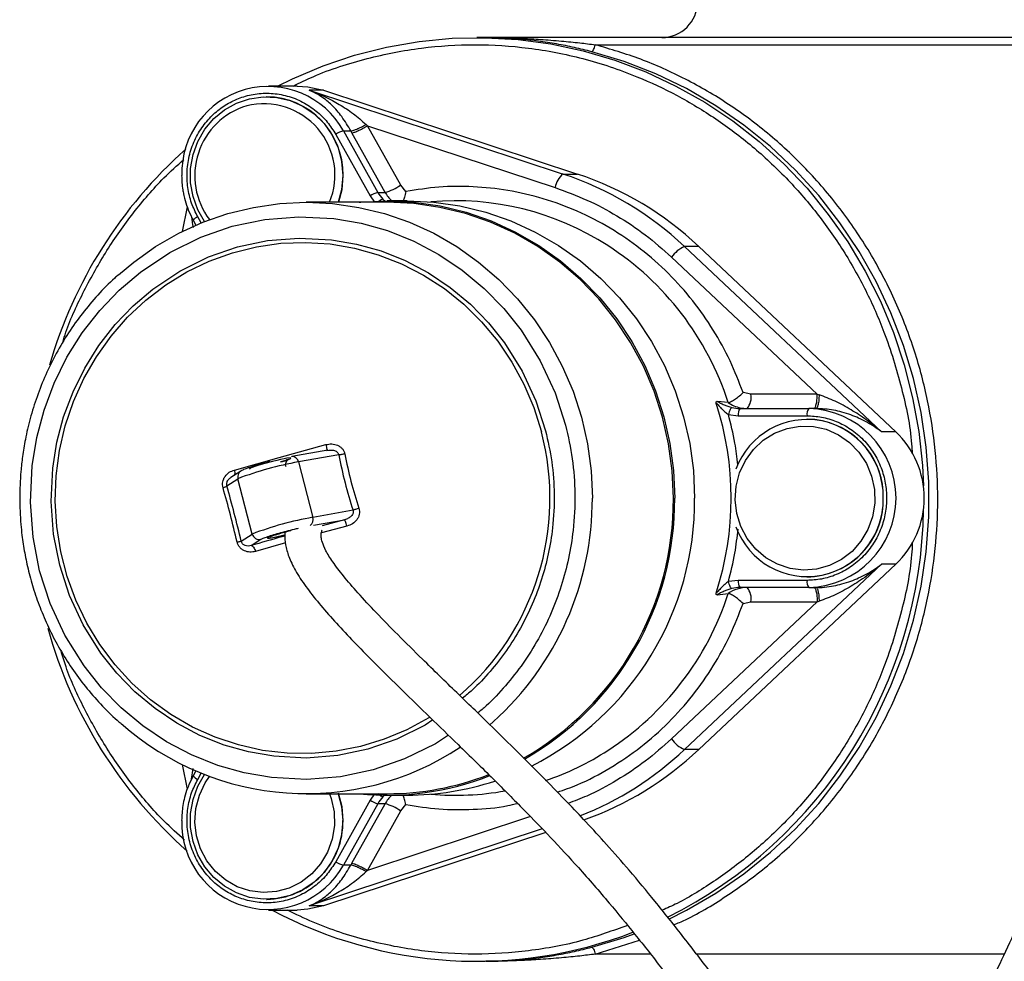
# Model space of a CAD drawing. Units: millimetres. Extents: x 421 to 3796, y 1586 to 3328.
# Drawn here: x 2457 to 2595, y 2767 to 2899 of the extents above; entities that cross this region are included whole.
import ezdxf

# ---------------------------------------------------------------- set-up
doc = ezdxf.new("R2010")
doc.units = ezdxf.units.MM
doc.header["$LTSCALE"] = 15

msp = doc.modelspace()

# ---------------------------------------------------------------- linework, layer by layer
at = {"color": 0, "linetype": 'Continuous', "lineweight": 25}
for p, q in [((2522.5, 2896.15), (2521.24, 2896.15)), ((2610.33, 2896.15), (2522.5, 2896.15)), ((2537.79, 2895.15), (2610.08, 2895.15)), ((2496.16, 2889.38), (2492.13, 2889.38)), ((2491.88, 2887.9), (2491.86, 2887.9)), ((2497.82, 2888.79), (2533.28, 2877.1)), ((2499.84, 2888.79), (2497.82, 2888.79)), ((2499.84, 2888.79), (2535.29, 2877.1)), ((2505.95, 2883.84), (2505.76, 2884.02)), ((2510.6, 2875.54), (2505.95, 2883.84)), ((2505.95, 2883.84), (2532.19, 2875.2)), ((2501.52, 2882.63), (2506.32, 2874.04)), ((2502.61, 2883.13), (2507.41, 2874.54)), ((2502.61, 2883.13), (2503.62, 2883.13)), ((2503.78, 2882.84), (2503.62, 2883.13)), ((2508.42, 2874.54), (2503.78, 2882.84)), ((2533.28, 2877.1), (2535.29, 2877.1)), ((2511.33, 2874.67), (2510.6, 2875.54)), ((2506.32, 2874.04), (2506.96, 2873.15)), ((2507.41, 2874.54), (2508.42, 2874.54)), ((2480.78, 2872.51), (2480.05, 2869.05)), ((2508.73, 2873.15), (2497.41, 2873.15)), ((2511.5, 2873.35), (2508.73, 2873.35)), ((2482.73, 2870.26), (2482.24, 2871.13)), ((2481.62, 2870.64), (2482, 2869.96)), ((2550.25, 2866.98), (2577.77, 2841.09)), ((2552.26, 2866.98), (2550.25, 2866.98)), ((2552.26, 2866.98), (2579.79, 2841.09)), ((2548.44, 2865.5), (2568.81, 2846.35)), ((2559.52, 2846.35), (2558.43, 2846.57)), ((2568.81, 2846.35), (2559.52, 2846.35)), ((2568.81, 2846.35), (2569.06, 2846.27)), ((2554.85, 2845.35), (2554.82, 2845.36)), ((2556.35, 2845.18), (2554.85, 2845.35)), ((2556.35, 2845.18), (2556.37, 2845.18)), ((2556.39, 2843.52), (2557.76, 2843.35)), ((2558.01, 2844.35), (2567.62, 2844.35)), ((2568.63, 2844.35), (2567.62, 2844.35)), ((2569.57, 2844.31), (2569.83, 2844.29)), ((2557.76, 2843.35), (2567.37, 2843.35)), ((2567.37, 2842.86), (2567.35, 2842.86)), ((2579.79, 2841.09), (2577.77, 2841.09)), ((2493.63, 2837.49), (2500.15, 2839.31)), ((2500.4, 2838.51), (2495.4, 2837.63)), ((2500.25, 2838.48), (2500.54, 2838.52)), ((2487.36, 2835.76), (2493.63, 2837.49)), ((2495.4, 2837.63), (2495.33, 2837.61)), ((2501.94, 2837.87), (2496.31, 2836.88)), ((2496.31, 2836.88), (2498.32, 2829.15)), ((2488.28, 2835.62), (2486.86, 2834.7)), ((2486.32, 2833.55), (2487.86, 2834.54)), ((2489.87, 2826.81), (2487.86, 2834.54)), ((2503.94, 2830.15), (2498.32, 2829.15)), ((2498.42, 2828.06), (2502.75, 2828.82)), ((2502.75, 2828.82), (2499.62, 2827.98)), ((2494.83, 2827.21), (2495.26, 2827.31)), ((2503.1, 2827.93), (2499.52, 2826.98)), ((2488.32, 2825.82), (2489.87, 2826.81)), ((2489.72, 2825.21), (2491.07, 2826.08)), ((2494.52, 2825.61), (2490.31, 2824.39)), ((2577.77, 2822.6), (2550.25, 2796.72)), ((2579.79, 2822.6), (2552.26, 2796.72)), ((2579.79, 2822.6), (2577.77, 2822.6)), ((2557.76, 2820.35), (2556.39, 2820.18)), ((2567.37, 2820.35), (2557.76, 2820.35)), ((2567.35, 2820.83), (2567.37, 2820.83)), ((2567.62, 2819.35), (2558.01, 2819.35)), ((2567.62, 2819.35), (2568.63, 2819.35)), ((2568.63, 2819.35), (2568.7, 2819.28)), ((2568.81, 2817.35), (2548.44, 2798.2)), ((2554.82, 2818.34), (2554.85, 2818.34)), ((2554.85, 2818.34), (2556.35, 2818.52)), ((2556.37, 2818.52), (2556.35, 2818.52)), ((2558.43, 2817.13), (2559.52, 2817.35)), ((2559.52, 2817.35), (2568.81, 2817.35)), ((2568.81, 2817.35), (2569.06, 2817.43)), ((2523.51, 2800.57), (2523.06, 2800.18)), ((2552.26, 2796.72), (2550.25, 2796.72)), ((2480.05, 2794.65), (2480.78, 2791.19)), ((2481.38, 2792.57), (2481.59, 2794.09)), ((2482, 2793.74), (2481.62, 2793.05)), ((2482.24, 2792.56), (2482.73, 2793.43)), ((2497.41, 2790.55), (2508.73, 2790.55)), ((2506.96, 2790.55), (2506.32, 2789.66)), ((2508.73, 2790.35), (2511.5, 2790.35)), ((2506.32, 2789.66), (2501.52, 2781.06)), ((2507.41, 2789.16), (2502.61, 2780.56)), ((2503.78, 2780.85), (2508.42, 2789.16)), ((2508.42, 2789.16), (2507.41, 2789.16)), ((2510.6, 2788.16), (2511.33, 2789.03)), ((2505.95, 2779.85), (2510.6, 2788.16)), ((2528.73, 2787.36), (2505.95, 2779.85)), ((2530.39, 2785.64), (2497.82, 2774.91)), ((2530.87, 2785.14), (2499.84, 2774.91)), ((2503.62, 2780.56), (2502.61, 2780.56)), ((2503.78, 2780.85), (2503.62, 2780.56)), ((2505.95, 2779.85), (2505.76, 2779.67)), ((2491.86, 2775.8), (2491.88, 2775.8)), ((2499.84, 2774.91), (2497.82, 2774.91)), ((2492.13, 2774.31), (2496.16, 2774.31)), ((2537.79, 2768.15), (2543.95, 2770.12)), ((2545.5, 2768.15), (2537.79, 2768.15)), ((2594.93, 2768.15), (2551.94, 2768.15))]:
    msp.add_line(p, q, dxfattribs=at)
at = {"color": 0, "linetype": 'Continuous', "lineweight": 25, "flags": 128}
for points in [[(2493.4, 2889.38), (2495.5, 2890.41), (2499.77, 2892.21), (2504.15, 2893.69), (2508.63, 2894.82), (2513.18, 2895.61), (2517.78, 2896.05), (2522.39, 2896.14), (2527, 2895.87), (2531.57, 2895.26), (2536.09, 2894.3), (2540.53, 2892.99), (2544.86, 2891.35), (2549.06, 2889.39), (2553.11, 2887.11), (2556.99, 2884.52), (2560.67, 2881.65), (2564.14, 2878.5), (2567.37, 2875.1), (2570.35, 2871.46), (2573.06, 2867.61), (2575.49, 2863.55), (2577.62, 2859.33), (2579.44, 2854.95), (2580.95, 2850.44), (2582.13, 2845.84), (2582.98, 2841.15), (2583.49, 2836.41), (2583.63, 2833.54)], [(2548.07, 2773.05), (2550.52, 2774.28), (2554.63, 2776.67), (2558.55, 2779.37), (2562.27, 2782.37), (2565.76, 2785.66), (2569, 2789.21), (2571.96, 2792.99), (2574.65, 2797.01), (2577.03, 2801.21), (2579.1, 2805.6), (2580.84, 2810.13), (2582.24, 2814.78), (2583.3, 2819.53), (2584.01, 2824.35), (2584.37, 2829.21), (2584.37, 2834.09), (2584.01, 2838.95), (2583.3, 2843.77), (2582.24, 2848.52), (2580.84, 2853.17), (2579.1, 2857.7), (2577.03, 2862.09), (2574.65, 2866.29), (2571.96, 2870.3), (2569, 2874.09), (2565.76, 2877.64), (2562.27, 2880.92), (2558.55, 2883.93), (2554.63, 2886.63), (2550.52, 2889.02), (2546.24, 2891.08), (2541.83, 2892.81), (2537.3, 2894.18)], [(2496.16, 2889.38), (2497.65, 2889.29), (2499.84, 2888.79)], [(2483.21, 2870.45), (2482.26, 2872.1), (2481.59, 2873.95), (2481.25, 2875.89), (2481.25, 2877.87), (2481.59, 2879.81), (2482.26, 2881.66), (2483.24, 2883.36), (2484.5, 2884.84), (2485.99, 2886.07), (2487.67, 2887.01), (2489.49, 2887.62), (2491.39, 2887.89), (2493.29, 2887.8), (2495.16, 2887.36), (2496.92, 2886.58), (2498.51, 2885.49), (2499.89, 2884.13), (2501.02, 2882.53), (2501.85, 2880.75), (2502.35, 2878.85), (2502.52, 2876.88), (2502.52, 2876.88)], [(2502.52, 2876.88), (2502.35, 2874.91), (2501.89, 2873.15)], [(2502.54, 2876.88), (2502.37, 2874.91), (2501.91, 2873.15)], [(2471.18, 2863.02), (2473.32, 2864.81), (2476.36, 2866.96), (2479.59, 2868.82), (2482.97, 2870.36), (2486.47, 2871.57), (2490.06, 2872.44), (2493.72, 2872.97), (2497.41, 2873.15), (2501.09, 2872.97), (2504.75, 2872.44), (2508.34, 2871.57), (2511.84, 2870.36), (2515.22, 2868.82), (2518.45, 2866.96), (2521.49, 2864.81), (2524.33, 2862.37), (2526.94, 2859.67), (2529.3, 2856.74), (2531.39, 2853.59), (2533.18, 2850.26), (2534.68, 2846.77), (2535.85, 2843.15), (2536.69, 2839.44), (2537.2, 2835.66), (2537.38, 2831.85)], [(2504.8, 2873.15), (2505.03, 2873.17), (2508.73, 2873.35), (2512.44, 2873.17), (2516.11, 2872.64), (2519.73, 2871.76), (2523.24, 2870.55), (2526.64, 2869), (2529.88, 2867.13), (2532.94, 2864.97), (2535.79, 2862.52), (2538.41, 2859.81), (2540.78, 2856.86), (2542.88, 2853.69), (2544.69, 2850.35), (2546.19, 2846.84), (2547.36, 2843.21), (2548.21, 2839.47), (2548.73, 2835.68), (2548.9, 2831.85)], [(2548.7, 2831.85), (2548.53, 2835.66), (2548.02, 2839.44), (2547.18, 2843.15), (2546, 2846.77), (2544.51, 2850.26), (2542.72, 2853.59), (2540.63, 2856.74), (2538.27, 2859.67), (2535.66, 2862.37), (2532.82, 2864.81), (2529.78, 2866.96), (2526.55, 2868.82), (2523.17, 2870.36), (2519.67, 2871.57), (2516.08, 2872.44), (2512.42, 2872.97), (2508.73, 2873.15)], [(2511.5, 2873.35), (2515.21, 2873.17), (2518.88, 2872.64), (2522.49, 2871.76), (2526.01, 2870.55), (2529.41, 2869), (2532.65, 2867.13), (2535.71, 2864.97), (2538.56, 2862.52), (2541.18, 2859.81), (2543.55, 2856.86), (2545.65, 2853.69), (2547.46, 2850.35), (2548.95, 2846.84), (2550.13, 2843.21), (2550.98, 2839.47), (2551.5, 2835.68), (2551.67, 2831.85)], [(2517.26, 2798.74), (2515.45, 2797.54), (2511.14, 2795.41), (2506.75, 2793.89), (2502.2, 2792.93), (2497.44, 2792.55), (2492.53, 2792.81), (2488.74, 2793.46), (2485.04, 2794.51), (2481.38, 2795.97), (2477.88, 2797.81), (2474.59, 2800.02), (2471.54, 2802.56), (2468.81, 2805.35), (2466.37, 2808.42), (2463.7, 2812.68), (2461.63, 2817.13), (2460.16, 2821.68), (2459.24, 2826.37), (2458.87, 2831.29), (2459.12, 2836.36), (2459.75, 2840.28), (2460.77, 2844.11), (2462.18, 2847.89), (2463.96, 2851.5), (2466.1, 2854.9), (2468.56, 2858.06), (2471.26, 2860.88), (2474.23, 2863.4), (2478.35, 2866.16), (2482.66, 2868.29), (2487.06, 2869.81), (2491.6, 2870.76), (2496.37, 2871.14), (2501.27, 2870.89), (2505.06, 2870.23), (2508.77, 2869.19), (2512.43, 2867.73), (2515.92, 2865.88), (2519.21, 2863.68), (2522.26, 2861.13), (2524.99, 2858.34), (2527.44, 2855.28), (2530.11, 2851.02), (2532.17, 2846.56), (2533.64, 2842.02), (2533.64, 2842.02)], [(2515.09, 2800.85), (2514.04, 2800.15), (2510.06, 2798.18), (2506, 2796.77), (2501.8, 2795.89), (2497.4, 2795.54), (2492.86, 2795.78), (2489.36, 2796.38), (2485.94, 2797.35), (2482.56, 2798.7), (2479.33, 2800.4), (2476.29, 2802.44), (2473.47, 2804.79), (2470.95, 2807.37), (2468.69, 2810.2), (2466.22, 2814.14), (2464.32, 2818.25), (2462.96, 2822.45), (2462.1, 2826.79), (2461.76, 2831.34), (2461.99, 2836.02), (2462.58, 2839.64), (2463.51, 2843.17), (2464.82, 2846.67), (2466.47, 2850), (2468.44, 2853.15), (2470.71, 2856.06), (2473.21, 2858.67), (2475.95, 2861), (2479.76, 2863.55), (2483.74, 2865.52), (2487.81, 2866.92), (2492, 2867.8), (2496.41, 2868.16), (2500.94, 2867.92), (2504.44, 2867.31), (2507.86, 2866.35), (2511.24, 2865), (2514.47, 2863.29), (2517.51, 2861.26), (2520.34, 2858.91), (2522.86, 2856.33), (2525.11, 2853.5), (2527.58, 2849.56), (2529.49, 2845.44), (2530.85, 2841.25), (2530.85, 2841.25)], [(2514.64, 2801.22), (2514.53, 2801.15), (2511.48, 2799.49), (2508.29, 2798.15), (2504.99, 2797.14), (2501.6, 2796.48), (2498.17, 2796.17), (2494.73, 2796.21), (2491.3, 2796.61), (2487.93, 2797.36), (2484.66, 2798.45), (2481.5, 2799.87), (2478.49, 2801.62), (2475.67, 2803.66), (2473.06, 2805.98), (2470.69, 2808.56), (2468.57, 2811.37), (2466.74, 2814.38), (2465.21, 2817.57), (2463.99, 2820.9), (2463.1, 2824.34), (2462.54, 2827.85), (2462.33, 2831.4), (2462.45, 2834.96), (2462.93, 2838.49), (2463.73, 2841.95), (2464.87, 2845.31), (2466.33, 2848.53), (2468.09, 2851.59), (2470.13, 2854.46), (2472.44, 2857.1), (2475, 2859.48), (2477.77, 2861.6), (2480.73, 2863.42), (2483.85, 2864.92), (2487.11, 2866.1), (2490.45, 2866.93), (2493.87, 2867.42), (2497.31, 2867.55), (2500.75, 2867.33), (2504.15, 2866.75), (2507.47, 2865.83), (2510.7, 2864.57), (2513.78, 2862.99), (2516.7, 2861.1), (2519.42, 2858.91), (2521.91, 2856.46), (2524.16, 2853.76), (2526.14, 2850.84), (2527.82, 2847.74), (2529.2, 2844.48), (2530.26, 2841.09), (2530.26, 2841.09)], [(2564.58, 2841.58), (2566.4, 2841.9), (2568.26, 2841.85), (2570.07, 2841.45), (2571.77, 2840.69), (2573.31, 2839.62), (2574.62, 2838.26), (2575.66, 2836.68), (2576.39, 2834.92), (2576.78, 2833.04), (2576.83, 2831.13), (2576.52, 2829.24), (2575.87, 2827.45), (2574.91, 2825.81), (2573.66, 2824.39), (2572.18, 2823.24), (2570.51, 2822.41), (2568.72, 2821.91), (2566.87, 2821.78), (2565.03, 2822), (2563.26, 2822.59), (2561.63, 2823.5), (2560.21, 2824.72), (2559.03, 2826.2), (2558.14, 2827.88), (2557.57, 2829.71), (2557.35, 2831.61), (2557.48, 2833.52), (2557.96, 2835.37), (2558.77, 2837.09), (2559.89, 2838.63), (2561.26, 2839.91), (2562.84, 2840.91), (2564.58, 2841.58)], [(2493.84, 2836.89), (2494.11, 2836.96), (2494.55, 2837.1), (2494.89, 2837.23), (2495.14, 2837.33), (2495.26, 2837.4), (2495.18, 2837.45), (2494.71, 2837.4), (2494.31, 2837.33), (2493.83, 2837.23), (2493.29, 2837.1), (2492.71, 2836.96), (2491.62, 2836.68), (2490.64, 2836.39), (2490.21, 2836.25), (2489.86, 2836.13), (2489.62, 2836.03), (2489.49, 2835.96), (2489.57, 2835.9), (2489.57, 2835.9)], [(2502.52, 2786.81), (2502.35, 2784.85), (2501.85, 2782.94), (2501.02, 2781.16), (2499.89, 2779.57), (2498.51, 2778.2), (2496.92, 2777.11), (2495.16, 2776.34), (2493.29, 2775.9), (2491.39, 2775.81), (2489.49, 2776.07), (2487.67, 2776.69), (2485.99, 2777.62), (2484.5, 2778.85), (2483.24, 2780.34), (2482.26, 2782.04), (2481.59, 2783.88), (2481.25, 2785.83), (2481.25, 2787.8), (2481.59, 2789.75), (2482.26, 2791.59), (2483.21, 2793.24)], [(2500.67, 2790.55), (2500.9, 2789.88), (2501.29, 2788.01), (2501.34, 2786.1), (2501.03, 2784.21), (2500.38, 2782.41), (2499.42, 2780.78), (2498.17, 2779.36), (2496.69, 2778.21), (2495.02, 2777.37), (2493.23, 2776.88), (2491.38, 2776.74), (2489.54, 2776.97), (2487.77, 2777.55), (2486.15, 2778.47), (2484.72, 2779.69), (2483.54, 2781.17), (2482.65, 2782.85), (2482.08, 2784.67), (2481.86, 2786.57), (2482, 2788.49), (2482.48, 2790.34), (2483.29, 2792.06), (2483.9, 2792.98)], [(2501.86, 2790.68), (2502.37, 2788.78), (2502.54, 2786.81)], [(2501.89, 2790.55), (2502.35, 2788.78), (2502.52, 2786.81)], [(2499.84, 2774.91), (2497.65, 2774.41), (2496.16, 2774.31)], [(2537.3, 2769.12), (2541.83, 2770.49), (2543.2, 2770.98)]]:
    msp.add_lwpolyline(points, dxfattribs=at)
at = {"color": 0, "linetype": 'Continuous', "lineweight": 25}
for centre, radius, start, end in [((2547.07, 2901.15), 5, 270, 0), ((2492.08, 2877.27), 12.05, 29.0884, 181.8603), ((2491.7, 2877.05), 10.85, 359.0895, 89.0351), ((2492, 2876.87), 10.17, 106.6447, 217.1874), ((2491.47, 2876.95), 9.95, 337.5642, 103.8287), ((2503.63, 2879.46), 3.82, 105.6043, 123.6838), ((2523.6, 2832.3), 64.67, 131.6983, 163.7501), ((2535.23, 2874.72), 3.08, 129.29, 171.0833), ((2518.93, 2833.77), 45.64, 46.6805, 71.682), ((2520.95, 2833.77), 45.64, 46.6805, 71.682), ((2506.36, 2881.89), 7.63, 285.6043, 303.6838), ((2508.44, 2870.86), 3.82, 105.6043, 123.6838), ((2511.77, 2876.97), 4.99, 209.1702, 222.6601), ((2512.76, 2876.96), 4.97, 209.1484, 226.5642), ((2518.29, 2834.16), 39.2, 57.1829, 95.0713), ((2482.97, 2869.56), 1.73, 114.9284, 141.2692), ((2517.12, 2832.47), 41.26, 17.948, 57.0904), ((2552.27, 2862.66), 4.77, 115.1447, 143.4824), ((2557.16, 2845.88), 2.41, 320.533, 11.2064), ((2514.18, 2831.85), 42.6, 341.8529, 18.1471), ((2559.04, 2849.1), 4.75, 235.5379, 258.0267), ((2558.01, 2849.04), 4.69, 255.9353, 269.9947), ((2558.94, 2843.58), 1.2, 140.533, 191.2064), ((2559.02, 2849.04), 4.69, 258.0626, 269.9964), ((2568.55, 2843.58), 1.2, 140.533, 191.2064), ((2567.31, 2831.85), 12.5, 271.4289, 88.5711), ((2567.39, 2832.18), 10.63, 358.1899, 159.6531), ((2567.18, 2832.02), 10.85, 359.0895, 89.0351), ((2495.08, 2831.83), 36.38, 310.7696, 14.7547), ((2570.99, 2831.85), 12.76, 313.5819, 46.4181), ((2504.17, 2792.09), 45.48, 99.9434, 111.0078), ((2495.45, 2836.76), 0.873, 7.942, 93.0763), ((2488.81, 2834.8), 0.979, 123.1218, 195.0668), ((2495.54, 2831.69), 41.84, 311.9559, 0.2216), ((2507.21, 2831.57), 41.49, 299.6603, 0.3793), ((2507.2, 2831.57), 41.69, 299.7672, 0.3784), ((2510.11, 2831.51), 41.56, 296.8177, 0.461), ((2567.39, 2831.51), 10.63, 200.2971, 1.8097), ((2567.2, 2831.66), 10.83, 270.8856, 0.9897), ((2519.06, 2831.13), 64.6, 296.474, 359.226), ((2506.17, 2784.36), 45.48, 99.9434, 111.0078), ((2497.37, 2828.83), 1.01, 306.0533, 19.0375), ((2490.84, 2827.06), 1, 194.1841, 283.1862), ((2558.94, 2820.11), 1.2, 168.7936, 219.467), ((2568.55, 2820.11), 1.2, 168.7936, 219.467), ((2559.03, 2814.62), 4.73, 90.0743, 124.5087), ((2558.01, 2814.66), 4.69, 90.0053, 104.0647), ((2557.16, 2817.82), 2.41, 348.7936, 39.467), ((2517.12, 2831.23), 41.26, 302.9487, 342.0518), ((2523.65, 2831.03), 64.73, 195.5581, 228.505), ((2497.39, 2829.57), 39, 228.4619, 303.5272), ((2552.27, 2801.04), 4.77, 216.5176, 244.8553), ((2518.89, 2829.98), 45.71, 291.5148, 313.3102), ((2520.93, 2829.95), 45.67, 289.5119, 313.3161), ((2518.12, 2829.89), 39.59, 288.7367, 302.7844), ((2482.69, 2793.78), 1.3, 214.1449, 249.628), ((2508.73, 2829.32), 38.97, 264.2029, 291.4422), ((2508.72, 2829.38), 38.83, 270.0187, 291.2873), ((2511.49, 2829.34), 38.99, 270.0148, 288.333), ((2511.77, 2786.73), 4.99, 137.3399, 150.8298), ((2512.76, 2786.74), 4.97, 133.4291, 150.8583), ((2518.32, 2829.24), 38.9, 264.8474, 280.1653), ((2508.44, 2792.83), 3.82, 236.3162, 254.3957), ((2506.36, 2781.81), 7.63, 56.3162, 74.3957), ((2492.08, 2786.45), 12.06, 178.2706, 330.7766), ((2491.71, 2786.63), 10.83, 270.8856, 0.9897), ((2503.63, 2784.24), 3.82, 236.3162, 254.3957), ((2521.23, 2827.79), 60.64, 241.8719, 291.0675)]:
    msp.add_arc(centre, radius, start, end, dxfattribs=at)
for points, knots in [([(2522.5, 2896.15), (2523.44, 2896.14), (2525.17, 2896.13), (2527.71, 2896.04), (2530.29, 2895.9), (2532.94, 2895.69), (2535.5, 2895.44), (2537.07, 2895.24), (2537.79, 2895.15)], [0, 0, 0, 0, 0.1859246, 0.3415297, 0.5008676, 0.6943908, 0.8607626, 1, 1, 1, 1]), ([(2537.3, 2894.18), (2536.49, 2894.38), (2534.84, 2894.79), (2532.36, 2895.29), (2529.9, 2895.67), (2527.51, 2895.94), (2525.06, 2896.11), (2523.4, 2896.14), (2522.5, 2896.15)], [0, 0, 0, 0, 0.160714, 0.327923, 0.500242, 0.659806, 0.814691, 1, 1, 1, 1]), ([(2495.58, 2889.38), (2496.5, 2889.83), (2499.82, 2891.45), (2505.82, 2893.34), (2513.41, 2894.84), (2520.99, 2895.31), (2528.56, 2894.83), (2536.16, 2893.36), (2543.1, 2891.04), (2549.29, 2888.14), (2554.69, 2884.88), (2559.8, 2881.03), (2564.52, 2876.63), (2568.77, 2871.75), (2572.5, 2866.48), (2575.65, 2860.89), (2578.48, 2854.5), (2580.65, 2847.33), (2581.88, 2841.61), (2582.04, 2838.53), (2582.06, 2838.1)], [0, 0, 0, 0, 0.02628, 0.094464, 0.160784, 0.225107, 0.289434, 0.355754, 0.423934, 0.476819, 0.530539, 0.58483, 0.639412, 0.693994, 0.748285, 0.802005, 0.85489, 0.923074, 0.989391, 1, 1, 1, 1]), ([(2548.75, 2772.23), (2549.3, 2772.47), (2551.97, 2773.62), (2556.52, 2776.44), (2562.29, 2780.68), (2567.61, 2785.7), (2572.37, 2791.32), (2576.48, 2797.47), (2579.87, 2804.03), (2582.49, 2810.85), (2584.33, 2817.79), (2585.4, 2824.73), (2585.75, 2831.65), (2585.4, 2838.57), (2584.33, 2845.51), (2582.49, 2852.45), (2579.87, 2859.27), (2576.48, 2865.83), (2572.37, 2871.97), (2567.61, 2877.6), (2562.29, 2882.61), (2556.54, 2886.9), (2550.47, 2890.43), (2544.23, 2893.25), (2539.92, 2894.52), (2537.79, 2895.15)], [0, 0, 0, 0, 0.011355, 0.055766, 0.101463, 0.147529, 0.193891, 0.240257, 0.286323, 0.332016, 0.37643, 0.419977, 0.462594, 0.505214, 0.548761, 0.593172, 0.638868, 0.684935, 0.731297, 0.777662, 0.823729, 0.869422, 0.913836, 0.957381, 1, 1, 1, 1]), ([(2482.24, 2871.13), (2481.93, 2871.76), (2481.3, 2873.05), (2480.8, 2875.22), (2480.69, 2877.54), (2481.05, 2879.88), (2481.87, 2882.09), (2483.08, 2884.05), (2484.58, 2885.65), (2486.28, 2886.9), (2488.18, 2887.8), (2490.27, 2888.34), (2492.52, 2888.44), (2494.78, 2888.07), (2496.92, 2887.22), (2498.81, 2885.97), (2500.38, 2884.43), (2501.15, 2883.22), (2501.52, 2882.63)], [0, 0, 0, 0, 0.058258, 0.120006, 0.18432, 0.25, 0.31568, 0.379994, 0.441742, 0.5, 0.558258, 0.620006, 0.68432, 0.75, 0.81568, 0.879994, 0.941742, 1, 1, 1, 1]), ([(2497.82, 2888.79), (2498.24, 2888.63), (2498.97, 2888.36), (2500.05, 2887.88), (2501.03, 2887.39), (2502.38, 2886.63), (2503.97, 2885.6), (2505.18, 2884.54), (2505.76, 2884.02)], [0, 0, 0, 0, 0.150673, 0.2575, 0.393989, 0.512564, 0.762743, 1, 1, 1, 1]), ([(2503.62, 2883.13), (2503.43, 2883.46), (2503.03, 2884.17), (2502.39, 2885.1), (2501.7, 2885.97), (2501, 2886.71), (2500.25, 2887.38), (2499.47, 2887.94), (2498.66, 2888.43), (2498.1, 2888.67), (2497.82, 2888.79)], [0, 0, 0, 0, 0.1156878, 0.245089, 0.362666, 0.4948824, 0.6120675, 0.7466741, 0.8734014, 1, 1, 1, 1]), ([(2503.62, 2883.13), (2503.71, 2883.14), (2503.89, 2883.15), (2504.44, 2883.35), (2505.09, 2883.65), (2505.54, 2883.9), (2505.76, 2884.02)], [0, 0, 0, 0, 0.250012, 0.500014, 0.750007, 1, 1, 1, 1]), ([(2463.39, 2853.56), (2463.53, 2854.05), (2464.29, 2856.56), (2466.36, 2860.88), (2469.46, 2866.48), (2473.21, 2871.74), (2476.83, 2876), (2479.36, 2878.28), (2480.29, 2879.13)], [0, 0, 0, 0, 0.049202, 0.252409, 0.458825, 0.667437, 0.877164, 1, 1, 1, 1]), ([(2480, 2876.88), (2480.02, 2876.21), (2480.06, 2875.34), (2480.23, 2874.49), (2480.27, 2874.29)], [0, 0, 0, 0, 0.766231, 1, 1, 1, 1]), ([(2558.43, 2846.57), (2557.86, 2848.06), (2556.7, 2851.08), (2554.33, 2855.38), (2551.46, 2859.48), (2548.06, 2863.29), (2544.18, 2866.71), (2539.91, 2869.63), (2535.33, 2871.99), (2530.53, 2873.75), (2525.64, 2874.89), (2520.76, 2875.4), (2515.98, 2875.38), (2512.86, 2874.9), (2511.33, 2874.67)], [0, 0, 0, 0, 0.0787939, 0.1595196, 0.2420636, 0.327303, 0.4133344, 0.5, 0.586658, 0.6726895, 0.7579364, 0.8404729, 0.9212023, 1, 1, 1, 1]), ([(2532.19, 2875.2), (2533.68, 2874.65), (2536.65, 2873.57), (2540.86, 2871.32), (2544.85, 2868.68), (2547.24, 2866.56), (2548.44, 2865.5)], [0, 0, 0, 0, 0.250007, 0.5, 0.749979, 1, 1, 1, 1]), ([(2480.27, 2874.29), (2480.28, 2874.22), (2480.38, 2873.7), (2480.67, 2872.73), (2481.11, 2871.58), (2481.49, 2870.91), (2481.64, 2870.66)], [0, 0, 0, 0, 0.055387, 0.406255, 0.772644, 1, 1, 1, 1]), ([(2511.33, 2874.67), (2511.26, 2874.39), (2511.14, 2873.91), (2511.01, 2873.51), (2510.95, 2873.35)], [0, 0, 0, 0, 0.585733, 1, 1, 1, 1]), ([(2508.1, 2873.59), (2508.05, 2873.58), (2507.97, 2873.56), (2507.72, 2873.39), (2507.52, 2873.25), (2507.42, 2873.15), (2507.42, 2873.15)], [0, 0, 0, 0, 0.327841, 0.655682, 0.983524, 1, 1, 1, 1]), ([(2508.1, 2873.59), (2508.23, 2873.45), (2508.38, 2873.28), (2508.52, 2873.16), (2508.53, 2873.15)], [0, 0, 0, 0, 0.865797, 1, 1, 1, 1]), ([(2481.38, 2871.13), (2481.38, 2871.13), (2481.4, 2870.62), (2481.5, 2870.11), (2481.59, 2869.61)], [0, 0, 0, 0, 0.004453, 1, 1, 1, 1]), ([(2471.13, 2862.98), (2470.97, 2862.84), (2469.96, 2861.99), (2468.27, 2860.22), (2466.1, 2857.67), (2464.16, 2854.94), (2462.45, 2852.07), (2460.98, 2849.09), (2459.77, 2846.04), (2458.82, 2843.02), (2458.17, 2840.22), (2457.76, 2837.75), (2457.45, 2835.03), (2457.4, 2833.09), (2457.37, 2831.85)], [0, 0, 0, 0, 0.018176, 0.114517, 0.210668, 0.306547, 0.402012, 0.496813, 0.590439, 0.681689, 0.766875, 0.835248, 0.894508, 1, 1, 1, 1]), ([(2556.37, 2845.18), (2556.41, 2845.19), (2556.49, 2845.2), (2556.69, 2845.29), (2556.94, 2845.42), (2557.3, 2845.64), (2557.83, 2846.01), (2558.22, 2846.37), (2558.43, 2846.57)], [0, 0, 0, 0, 0.120645, 0.243867, 0.370175, 0.500065, 0.73292, 1, 1, 1, 1]), ([(2569.06, 2846.27), (2569.05, 2846.01), (2569.03, 2845.5), (2568.93, 2844.87), (2568.79, 2844.43), (2568.68, 2844.38), (2568.63, 2844.35)], [0, 0, 0, 0, 0.249993, 0.499986, 0.749988, 1, 1, 1, 1]), ([(2577.77, 2841.09), (2577.38, 2841.42), (2576.71, 2841.98), (2575.64, 2842.79), (2574.62, 2843.49), (2573.16, 2844.4), (2571.34, 2845.41), (2569.81, 2845.98), (2569.06, 2846.27)], [0, 0, 0, 0, 0.150676, 0.2575, 0.393994, 0.512564, 0.762743, 1, 1, 1, 1]), ([(2554.65, 2845.11), (2554.66, 2845.16), (2554.66, 2845.24), (2554.71, 2845.34), (2554.77, 2845.35), (2554.82, 2845.36)], [0, 0, 0, 0, 0.22938, 0.475883, 1, 1, 1, 1]), ([(2554.65, 2845.11), (2554.67, 2845.11), (2554.7, 2845.09), (2554.79, 2845.01), (2555.02, 2844.77), (2555.29, 2844.47), (2555.53, 2844.23), (2555.69, 2844.08), (2555.96, 2843.83), (2556.22, 2843.64), (2556.39, 2843.52)], [0, 0, 0, 0, 0.040735, 0.088701, 0.214794, 0.480543, 0.569681, 0.615873, 0.749021, 1, 1, 1, 1]), ([(2554.82, 2845.36), (2554.96, 2845.28), (2555.25, 2845.12), (2555.77, 2844.87), (2556.32, 2844.65), (2556.69, 2844.54), (2556.87, 2844.49)], [0, 0, 0, 0, 0.261917, 0.514489, 0.759778, 1, 1, 1, 1]), ([(2557.7, 2836.49), (2557.59, 2837.51), (2557.33, 2839.88), (2556.73, 2842.2), (2556.39, 2843.52)], [0, 0, 0, 0, 0.4287054, 1, 1, 1, 1]), ([(2577.77, 2841.09), (2577.45, 2841.33), (2576.8, 2841.81), (2575.73, 2842.45), (2574.63, 2843), (2573.47, 2843.48), (2572.3, 2843.85), (2570.68, 2844.23), (2569.45, 2844.3), (2568.63, 2844.35)], [0, 0, 0, 0, 0.126704, 0.253538, 0.388252, 0.50554, 0.637862, 0.755542, 1, 1, 1, 1]), ([(2568.65, 2844.39), (2568.84, 2844.37), (2569.13, 2844.35), (2569.45, 2844.32), (2569.57, 2844.31)], [0, 0, 0, 0, 0.633626, 1, 1, 1, 1]), ([(2567.37, 2843.35), (2568.05, 2843.31), (2569.44, 2843.23), (2571.52, 2842.59), (2573.51, 2841.53), (2575.29, 2840.04), (2576.74, 2838.2), (2577.77, 2836.14), (2578.37, 2833.99), (2578.56, 2831.85), (2578.37, 2829.7), (2577.77, 2827.56), (2576.74, 2825.5), (2575.29, 2823.66), (2573.51, 2822.16), (2571.52, 2821.1), (2569.44, 2820.46), (2568.05, 2820.39), (2567.37, 2820.35)], [0, 0, 0, 0, 0.058258, 0.120006, 0.18432, 0.25, 0.31568, 0.379994, 0.441742, 0.5, 0.558258, 0.620006, 0.68432, 0.75, 0.81568, 0.879994, 0.941742, 1, 1, 1, 1]), ([(2530.85, 2841.25), (2531.17, 2839.81), (2531.82, 2836.88), (2532.13, 2832.32), (2531.93, 2828.01), (2531.28, 2824.05), (2530.34, 2820.48), (2529.04, 2817), (2527.39, 2813.66), (2525.42, 2810.51), (2523.14, 2807.62), (2521.08, 2805.4), (2519.7, 2804.26), (2519.25, 2803.89)], [0, 0, 0, 0, 0.106752, 0.216804, 0.32996, 0.418412, 0.506876, 0.59721, 0.687556, 0.77789, 0.868237, 0.956688, 1, 1, 1, 1]), ([(2533.64, 2842.02), (2533.99, 2840.46), (2534.69, 2837.3), (2535.03, 2832.36), (2534.81, 2827.69), (2534.11, 2823.4), (2533.09, 2819.54), (2531.69, 2815.78), (2529.9, 2812.16), (2527.76, 2808.75), (2525.3, 2805.63), (2523.16, 2803.31), (2521.77, 2802.15), (2521.37, 2801.83)], [0, 0, 0, 0, 0.107655, 0.218659, 0.332767, 0.421983, 0.511188, 0.602303, 0.693405, 0.78452, 0.875622, 0.964839, 1, 1, 1, 1]), ([(2500.15, 2839.31), (2500.43, 2839.36), (2500.97, 2839.46), (2501.67, 2839.29), (2502.14, 2839.02), (2502.45, 2838.74), (2502.68, 2838.4), (2502.75, 2838.13), (2502.79, 2838)], [0, 0, 0, 0, 0.250661, 0.500344, 0.628386, 0.750155, 0.876151, 1, 1, 1, 1]), ([(2500.15, 2839.31), (2500.18, 2839.19), (2500.23, 2838.96), (2500.27, 2838.69), (2500.28, 2838.51), (2500.26, 2838.49), (2500.25, 2838.48)], [0, 0, 0, 0, 0.250033, 0.5, 0.749967, 1, 1, 1, 1]), ([(2500.54, 2838.52), (2500.63, 2838.53), (2500.89, 2838.57), (2501.25, 2838.52), (2501.56, 2838.39), (2501.75, 2838.25), (2501.89, 2838.08), (2501.92, 2837.94), (2501.94, 2837.87)], [0, 0, 0, 0, 0.159353, 0.4719513, 0.6212223, 0.7500639, 0.8777333, 1, 1, 1, 1]), ([(2502.79, 2838), (2502.71, 2837.98), (2502.55, 2837.95), (2502.32, 2837.91), (2502.11, 2837.88), (2501.99, 2837.88), (2501.94, 2837.87)], [0, 0, 0, 0, 0.250007, 0.500001, 0.749994, 1, 1, 1, 1]), ([(2492.31, 2836.93), (2491.93, 2836.83), (2491.41, 2836.69), (2490.7, 2836.49), (2490.17, 2836.33), (2489.63, 2836.16), (2489.17, 2836.01), (2488.81, 2835.88), (2488.52, 2835.74), (2488.38, 2835.7), (2488.28, 2835.62), (2488.27, 2835.62)], [0, 0, 0, 0, 0.205535, 0.284905, 0.412315, 0.535856, 0.659679, 0.778513, 0.890603, 0.998271, 1, 1, 1, 1]), ([(2494.58, 2836.22), (2494.56, 2836.26), (2494.5, 2836.42), (2494.55, 2836.71), (2494.67, 2836.98), (2494.8, 2837.14), (2494.91, 2837.23), (2494.98, 2837.28), (2494.97, 2837.27), (2494.84, 2837.21), (2494.57, 2837.11), (2494.22, 2837), (2493.94, 2836.92), (2493.83, 2836.88)], [0, 0, 0, 0, 0.033907, 0.13494, 0.221373, 0.276179, 0.321758, 0.374171, 0.462181, 0.583382, 0.738158, 0.890131, 1, 1, 1, 1]), ([(2485.78, 2833.29), (2485.76, 2833.43), (2485.7, 2833.7), (2485.74, 2834.12), (2485.86, 2834.52), (2486.13, 2835), (2486.63, 2835.49), (2487.12, 2835.67), (2487.36, 2835.76)], [0, 0, 0, 0, 0.124423, 0.249875, 0.372264, 0.499792, 0.749351, 1, 1, 1, 1]), ([(2487.36, 2835.76), (2487.38, 2835.65), (2487.42, 2835.42), (2487.41, 2835.13), (2487.36, 2835.02), (2487.34, 2834.97)], [0, 0, 0, 0, 0.342676, 0.685265, 1, 1, 1, 1]), ([(2486.32, 2833.55), (2486.31, 2833.62), (2486.28, 2833.76), (2486.3, 2833.98), (2486.38, 2834.19), (2486.54, 2834.44), (2486.71, 2834.63), (2486.84, 2834.69), (2486.86, 2834.7)], [0, 0, 0, 0, 0.140163, 0.285473, 0.433338, 0.603241, 0.96011, 1, 1, 1, 1]), ([(2485.78, 2833.29), (2485.85, 2833.31), (2485.99, 2833.36), (2486.15, 2833.43), (2486.27, 2833.5), (2486.3, 2833.53), (2486.32, 2833.55)], [0, 0, 0, 0, 0.250006, 0.5, 0.749994, 1, 1, 1, 1]), ([(2457.37, 2831.85), (2457.4, 2830.61), (2457.44, 2828.88), (2457.72, 2826.32), (2458.05, 2824.15), (2458.6, 2821.58), (2459.35, 2818.92), (2460.33, 2816.18), (2461.53, 2813.43), (2462.97, 2810.71), (2464.64, 2808.05), (2466.53, 2805.49), (2468.66, 2803.06), (2470.32, 2801.36), (2471.31, 2800.54), (2471.48, 2800.41)], [0, 0, 0, 0, 0.103677, 0.14576, 0.215652, 0.288349, 0.366458, 0.448135, 0.532642, 0.619395, 0.707984, 0.798111, 0.889558, 0.982162, 1, 1, 1, 1]), ([(2503.94, 2830.15), (2503.96, 2830.08), (2504, 2829.94), (2503.96, 2829.72), (2503.86, 2829.51), (2503.65, 2829.25), (2503.28, 2828.99), (2502.93, 2828.88), (2502.75, 2828.82)], [0, 0, 0, 0, 0.105251, 0.207394, 0.320417, 0.449647, 0.715668, 1, 1, 1, 1]), ([(2504.76, 2830.41), (2504.79, 2830.27), (2504.86, 2830), (2504.82, 2829.58), (2504.7, 2829.18), (2504.41, 2828.7), (2503.89, 2828.21), (2503.36, 2828.02), (2503.1, 2827.93)], [0, 0, 0, 0, 0.1244227, 0.2498753, 0.3722636, 0.4997917, 0.7493507, 1, 1, 1, 1]), ([(2504.76, 2830.41), (2504.68, 2830.38), (2504.53, 2830.33), (2504.3, 2830.26), (2504.1, 2830.2), (2503.99, 2830.16), (2503.94, 2830.15)], [0, 0, 0, 0, 0.250006, 0.5, 0.749994, 1, 1, 1, 1]), ([(2503.1, 2827.93), (2503.07, 2828.05), (2503, 2828.28), (2502.9, 2828.57), (2502.81, 2828.77), (2502.77, 2828.81), (2502.75, 2828.82)], [0, 0, 0, 0, 0.250029, 0.499993, 0.749962, 1, 1, 1, 1]), ([(2491.07, 2826.08), (2491.16, 2826.13), (2491.35, 2826.23), (2491.99, 2826.46), (2492.85, 2826.73), (2493.86, 2827.02), (2494.94, 2827.31), (2495.81, 2827.52), (2496.24, 2827.62), (2496.34, 2827.64)], [0, 0, 0, 0, 0.155177, 0.316747, 0.478316, 0.633494, 0.788671, 0.950241, 1, 1, 1, 1]), ([(2492.3, 2826.43), (2492.3, 2826.43), (2492.29, 2826.43), (2492.42, 2826.49), (2492.69, 2826.58), (2493.06, 2826.7), (2493.49, 2826.84), (2494.07, 2827), (2494.54, 2827.13), (2494.83, 2827.21)], [0, 0, 0, 0, 0.035694, 0.16047, 0.319811, 0.476267, 0.611261, 0.754073, 1, 1, 1, 1]), ([(2495.31, 2827.33), (2495.27, 2827.32), (2494.89, 2827.23), (2494.35, 2827.08), (2493.93, 2826.96), (2493.84, 2826.93)], [0, 0, 0, 0, 0.063902, 0.7868, 1, 1, 1, 1]), ([(2494.44, 2827.1), (2494.43, 2826.88), (2494.38, 2826.21), (2494.55, 2824.94), (2495.09, 2823.23), (2496.13, 2821.23), (2497.73, 2818.92), (2499.7, 2816.5), (2501.94, 2813.99), (2504.41, 2811.39), (2507.38, 2808.38), (2510.84, 2804.97), (2514.72, 2801.2), (2519, 2797.06), (2523.4, 2792.76), (2527.7, 2788.44), (2531.67, 2784.34), (2535.66, 2780.03), (2539.58, 2775.51), (2543.44, 2770.8), (2547.14, 2766.09), (2550.77, 2761.36), (2554.13, 2756.97), (2557.03, 2753.28), (2559.5, 2750.32), (2561.6, 2747.97), (2563.62, 2745.91), (2565.85, 2743.9), (2568.39, 2742.04), (2570.92, 2740.76), (2573.33, 2740.05), (2575.36, 2739.86), (2577.33, 2740.02), (2579.2, 2740.5), (2581.17, 2741.37), (2582.99, 2742.51), (2584.5, 2743.69), (2585.72, 2744.78), (2586.84, 2745.89), (2588.06, 2747.21), (2589.37, 2748.77), (2590.75, 2750.58), (2592.09, 2752.5), (2593.41, 2754.53), (2594.73, 2756.7), (2596.16, 2759.23), (2597.81, 2762.37), (2599.72, 2766.32), (2601.84, 2771.13), (2603.82, 2776.12), (2605.58, 2781.08), (2607.11, 2785.77), (2608.57, 2790.81), (2609.94, 2796.16), (2611.18, 2801.78), (2612.52, 2808.74), (2613.88, 2817.13), (2614.78, 2823.49), (2615.25, 2826.79)], [0, 0, 0, 0, 0.005759, 0.017886, 0.03006, 0.042958, 0.055612, 0.068165, 0.08117, 0.094917, 0.109492, 0.130127, 0.151897, 0.174079, 0.202387, 0.228051, 0.250652, 0.275153, 0.303513, 0.328259, 0.354918, 0.383011, 0.408866, 0.431305, 0.449637, 0.465354, 0.478988, 0.494623, 0.513271, 0.531631, 0.544282, 0.557947, 0.568221, 0.580094, 0.593104, 0.606576, 0.61707, 0.62541, 0.633936, 0.642766, 0.654211, 0.665813, 0.677465, 0.689145, 0.700829, 0.713615, 0.729654, 0.74898, 0.771491, 0.796963, 0.815423, 0.834909, 0.85528, 0.876465, 0.898632, 0.921972, 0.959464, 1, 1, 1, 1]), ([(2610.16, 2827.15), (2609.83, 2824.75), (2609.15, 2820), (2608.07, 2812.97), (2606.88, 2806.18), (2605.56, 2799.75), (2604.09, 2793.67), (2602.48, 2787.97), (2600.78, 2782.7), (2598.88, 2777.41), (2596.82, 2772.29), (2594.63, 2767.41), (2592.22, 2762.56), (2589.57, 2757.87), (2586.73, 2753.6), (2584.14, 2750.37), (2582.26, 2748.47), (2580.96, 2747.36), (2580.04, 2746.67), (2578.72, 2745.83), (2577.15, 2745.15), (2575.48, 2744.93), (2573.94, 2745.13), (2572.24, 2745.75), (2570.45, 2746.8), (2568.77, 2748.11), (2567.29, 2749.44), (2565.94, 2750.79), (2564.6, 2752.23), (2562.8, 2754.27), (2560.43, 2757.16), (2557.34, 2761.11), (2553.81, 2765.73), (2550.04, 2770.64), (2546.26, 2775.4), (2542.73, 2779.65), (2539.5, 2783.34), (2536.61, 2786.49), (2533.76, 2789.5), (2530.62, 2792.71), (2526.99, 2796.35), (2522.87, 2800.39), (2518.39, 2804.72), (2514.1, 2808.88), (2510.32, 2812.62), (2507.28, 2815.72), (2504.7, 2818.49), (2502.62, 2820.91), (2501.06, 2822.94), (2500.08, 2824.55), (2499.63, 2825.66), (2499.5, 2826.31), (2499.48, 2826.65), (2499.5, 2827.01), (2499.59, 2827.26), (2499.64, 2827.41)], [0, 0, 0, 0, 0.030272, 0.060109, 0.088003, 0.114115, 0.138754, 0.162299, 0.184863, 0.206221, 0.232434, 0.255807, 0.277531, 0.307501, 0.334064, 0.357098, 0.376599, 0.382849, 0.390998, 0.401029, 0.418175, 0.433337, 0.447184, 0.461779, 0.477259, 0.491351, 0.5033, 0.513123, 0.523562, 0.535424, 0.556009, 0.580344, 0.608758, 0.6384, 0.666072, 0.691368, 0.712757, 0.731467, 0.747977, 0.767236, 0.790014, 0.814382, 0.840762, 0.868131, 0.88759, 0.904754, 0.919707, 0.932724, 0.944364, 0.9555, 0.966386, 0.975966, 0.981396, 0.989049, 1, 1, 1, 1]), ([(2556.39, 2820.18), (2556.73, 2821.5), (2557.34, 2823.9), (2557.61, 2826.37), (2557.74, 2827.48)], [0, 0, 0, 0, 0.5500648, 1, 1, 1, 1]), ([(2487.75, 2825.7), (2487.82, 2825.71), (2487.96, 2825.75), (2488.13, 2825.78), (2488.26, 2825.81), (2488.3, 2825.82), (2488.32, 2825.82)], [0, 0, 0, 0, 0.250007, 0.500001, 0.749994, 1, 1, 1, 1]), ([(2490.31, 2824.39), (2490.06, 2824.34), (2489.54, 2824.24), (2488.88, 2824.4), (2488.41, 2824.67), (2488.11, 2824.96), (2487.88, 2825.3), (2487.79, 2825.57), (2487.75, 2825.7)], [0, 0, 0, 0, 0.250661, 0.500344, 0.628386, 0.750155, 0.876151, 1, 1, 1, 1]), ([(2489.72, 2825.21), (2489.58, 2825.18), (2489.3, 2825.12), (2488.94, 2825.18), (2488.68, 2825.31), (2488.51, 2825.44), (2488.39, 2825.62), (2488.34, 2825.75), (2488.32, 2825.82)], [0, 0, 0, 0, 0.284332, 0.550456, 0.677535, 0.787222, 0.895911, 1, 1, 1, 1]), ([(2494.42, 2826.55), (2494.27, 2826.51), (2492.66, 2826.06), (2491.12, 2825.62), (2489.72, 2825.21)], [0, 0, 0, 0, 0.088629, 1, 1, 1, 1]), ([(2493.43, 2826.81), (2493.33, 2826.79), (2493.05, 2826.71), (2492.7, 2826.59), (2492.35, 2826.47), (2492.1, 2826.37), (2491.93, 2826.27), (2492.02, 2826.25), (2492.08, 2826.24)], [0, 0, 0, 0, 0.082715, 0.239771, 0.396965, 0.554021, 0.711215, 1, 1, 1, 1]), ([(2492.08, 2826.24), (2492.21, 2826.25), (2492.41, 2826.27), (2492.94, 2826.37), (2493.42, 2826.47), (2493.93, 2826.58), (2494.27, 2826.66), (2494.42, 2826.7)], [0, 0, 0, 0, 0.327172, 0.505105, 0.683194, 0.861127, 1, 1, 1, 1]), ([(2489.72, 2825.21), (2489.77, 2825.21), (2489.87, 2825.19), (2490.03, 2825.01), (2490.19, 2824.73), (2490.27, 2824.5), (2490.31, 2824.39)], [0, 0, 0, 0, 0.250038, 0.500007, 0.749971, 1, 1, 1, 1]), ([(2582.08, 2825.59), (2582.06, 2825.04), (2581.89, 2821.82), (2580.66, 2815.97), (2578.48, 2808.79), (2575.65, 2802.41), (2572.5, 2796.82), (2568.77, 2791.54), (2564.52, 2786.67), (2559.8, 2782.26), (2554.68, 2778.44), (2550.43, 2775.77), (2547.83, 2774.58), (2547.13, 2774.27)], [0, 0, 0, 0, 0.025459, 0.146908, 0.271758, 0.368599, 0.46697, 0.566388, 0.666336, 0.766285, 0.865703, 0.964074, 1, 1, 1, 1]), ([(2577.77, 2822.6), (2577.38, 2822.27), (2576.71, 2821.71), (2575.64, 2820.91), (2574.62, 2820.21), (2573.16, 2819.29), (2571.34, 2818.29), (2569.81, 2817.71), (2569.06, 2817.43)], [0, 0, 0, 0, 0.150673, 0.2575, 0.393989, 0.512564, 0.762743, 1, 1, 1, 1]), ([(2569.82, 2819.41), (2570.24, 2819.46), (2571.07, 2819.56), (2572.3, 2819.85), (2573.47, 2820.22), (2574.63, 2820.69), (2575.73, 2821.25), (2576.8, 2821.88), (2577.45, 2822.36), (2577.77, 2822.6)], [0, 0, 0, 0, 0.143513, 0.276911, 0.426917, 0.55987, 0.712588, 0.856367, 1, 1, 1, 1]), ([(2556.39, 2820.18), (2556.22, 2820.05), (2555.87, 2819.8), (2555.39, 2819.33), (2555.03, 2818.94), (2554.8, 2818.7), (2554.7, 2818.61), (2554.67, 2818.59), (2554.65, 2818.58)], [0, 0, 0, 0, 0.250957, 0.519341, 0.783451, 0.901399, 0.954909, 1, 1, 1, 1]), ([(2556.87, 2819.21), (2556.69, 2819.16), (2556.32, 2819.05), (2555.77, 2818.83), (2555.25, 2818.58), (2554.96, 2818.42), (2554.82, 2818.34)], [0, 0, 0, 0, 0.23979, 0.485459, 0.738109, 1, 1, 1, 1]), ([(2568.63, 2819.35), (2569.01, 2819.35), (2569.41, 2819.35), (2569.81, 2819.41), (2569.82, 2819.41)], [0, 0, 0, 0, 0.97548, 1, 1, 1, 1]), ([(2568.79, 2819.2), (2568.84, 2819.08), (2568.93, 2818.84), (2569.03, 2818.19), (2569.05, 2817.68), (2569.06, 2817.43)], [0, 0, 0, 0, 0.33334, 0.66667, 1, 1, 1, 1]), ([(2554.82, 2818.34), (2554.77, 2818.34), (2554.71, 2818.35), (2554.66, 2818.46), (2554.66, 2818.54), (2554.65, 2818.58)], [0, 0, 0, 0, 0.520517, 0.768888, 1, 1, 1, 1]), ([(2558.43, 2817.13), (2558.22, 2817.32), (2557.83, 2817.68), (2557.3, 2818.06), (2556.94, 2818.28), (2556.69, 2818.41), (2556.49, 2818.49), (2556.41, 2818.51), (2556.37, 2818.52)], [0, 0, 0, 0, 0.2670825, 0.4999566, 0.629833, 0.7561331, 0.8793524, 1, 1, 1, 1]), ([(2532.49, 2790.78), (2533.43, 2791.1), (2535.98, 2791.98), (2539.91, 2794.09), (2544.19, 2796.99), (2548.06, 2800.41), (2551.46, 2804.21), (2554.33, 2808.32), (2556.7, 2812.61), (2557.86, 2815.64), (2558.43, 2817.13)], [0, 0, 0, 0, 0.078542, 0.214665, 0.350776, 0.485903, 0.619798, 0.749436, 0.876235, 1, 1, 1, 1]), ([(2480.42, 2784.06), (2479.44, 2784.94), (2476.86, 2787.26), (2473.21, 2791.56), (2469.46, 2796.81), (2466.35, 2802.42), (2464.2, 2806.98), (2463.37, 2809.75), (2463.15, 2810.49)], [0, 0, 0, 0, 0.124505, 0.32803, 0.530473, 0.730785, 0.927983, 1, 1, 1, 1]), ([(2548.44, 2798.2), (2547.24, 2797.14), (2544.85, 2795.02), (2540.85, 2792.39), (2537.24, 2790.41), (2534.88, 2789.54), (2534.01, 2789.21)], [0, 0, 0, 0, 0.278757, 0.557499, 0.836225, 1, 1, 1, 1]), ([(2481.63, 2793.04), (2481.59, 2792.98), (2481.27, 2792.49), (2481.07, 2791.94), (2480.89, 2791.47)], [0, 0, 0, 0, 0.142262, 1, 1, 1, 1]), ([(2480.89, 2791.47), (2480.86, 2791.42), (2480.65, 2790.96), (2480.41, 2790.09), (2480.08, 2788.6), (2480.03, 2787.51), (2480, 2786.81)], [0, 0, 0, 0, 0.037666, 0.320878, 0.561753, 1, 1, 1, 1]), ([(2501.52, 2781.06), (2501.15, 2780.48), (2500.38, 2779.26), (2498.81, 2777.73), (2496.92, 2776.47), (2494.78, 2775.63), (2492.52, 2775.25), (2490.27, 2775.36), (2488.18, 2775.9), (2486.28, 2776.8), (2484.58, 2778.04), (2483.08, 2779.65), (2481.87, 2781.6), (2481.05, 2783.82), (2480.69, 2786.16), (2480.8, 2788.47), (2481.3, 2790.65), (2481.93, 2791.94), (2482.24, 2792.56)], [0, 0, 0, 0, 0.058258, 0.1200057, 0.1843204, 0.25, 0.3156796, 0.3799943, 0.441742, 0.5, 0.558258, 0.6200057, 0.6843204, 0.75, 0.8156796, 0.8799943, 0.941742, 1, 1, 1, 1]), ([(2508.1, 2790.11), (2508.05, 2790.12), (2507.97, 2790.14), (2507.72, 2790.3), (2507.52, 2790.45), (2507.42, 2790.54), (2507.42, 2790.55)], [0, 0, 0, 0, 0.327841, 0.655682, 0.983524, 1, 1, 1, 1]), ([(2508.53, 2790.55), (2508.52, 2790.53), (2508.38, 2790.41), (2508.23, 2790.25), (2508.1, 2790.11)], [0, 0, 0, 0, 0.132664, 1, 1, 1, 1]), ([(2511.33, 2789.03), (2511.26, 2789.28), (2511.15, 2789.76), (2511.01, 2790.16), (2510.95, 2790.35)], [0, 0, 0, 0, 0.529929, 1, 1, 1, 1]), ([(2511.33, 2789.03), (2512.86, 2788.79), (2515.98, 2788.31), (2520.75, 2788.32), (2524.44, 2788.6), (2526.47, 2789.1), (2526.91, 2789.21)], [0, 0, 0, 0, 0.296954, 0.601189, 0.912277, 1, 1, 1, 1]), ([(2497.82, 2774.91), (2498.1, 2775.03), (2498.66, 2775.27), (2499.47, 2775.75), (2500.25, 2776.32), (2501, 2776.99), (2501.7, 2777.73), (2502.6, 2778.85), (2503.21, 2779.87), (2503.62, 2780.56)], [0, 0, 0, 0, 0.126704, 0.253538, 0.388252, 0.50554, 0.637862, 0.755542, 1, 1, 1, 1]), ([(2505.76, 2779.67), (2505.54, 2779.8), (2505.09, 2780.05), (2504.44, 2780.35), (2503.89, 2780.55), (2503.71, 2780.56), (2503.62, 2780.56)], [0, 0, 0, 0, 0.249993, 0.499986, 0.749988, 1, 1, 1, 1]), ([(2497.82, 2774.91), (2498.24, 2775.06), (2498.97, 2775.33), (2500.05, 2775.82), (2501.03, 2776.31), (2502.38, 2777.07), (2503.97, 2778.1), (2505.18, 2779.16), (2505.76, 2779.67)], [0, 0, 0, 0, 0.150676, 0.2575, 0.393994, 0.512564, 0.762743, 1, 1, 1, 1]), ([(2542.29, 2772.17), (2540.23, 2771.42), (2535.73, 2769.79), (2528.55, 2768.49), (2520.99, 2767.99), (2513.41, 2768.47), (2505.82, 2769.96), (2499.53, 2771.96), (2495.94, 2773.73), (2494.73, 2774.31)], [0, 0, 0, 0, 0.134123, 0.292005, 0.445134, 0.598273, 0.756155, 0.918466, 1, 1, 1, 1]), ([(2522.5, 2767.15), (2523.4, 2767.16), (2525.07, 2767.19), (2527.51, 2767.36), (2529.89, 2767.63), (2532.36, 2768.01), (2534.84, 2768.5), (2536.49, 2768.92), (2537.3, 2769.12)], [0, 0, 0, 0, 0.186108, 0.33998, 0.499756, 0.671491, 0.838921, 1, 1, 1, 1]), ([(2537.79, 2768.15), (2537.07, 2768.06), (2535.5, 2767.86), (2532.94, 2767.61), (2530.26, 2767.4), (2527.72, 2767.26), (2525.17, 2767.17), (2523.48, 2767.16), (2522.5, 2767.15)], [0, 0, 0, 0, 0.138977, 0.30535, 0.499135, 0.666, 0.805655, 1, 1, 1, 1])]:
    msp.add_open_spline(points, degree=3, knots=knots, dxfattribs=at)
for points in [[(2537.3, 2894.18), (2537.34, 2894.19), (2537.41, 2894.22), (2537.55, 2894.45), (2537.68, 2894.77), (2537.75, 2895.02), (2537.79, 2895.15)], [(2503.78, 2882.84), (2503.87, 2882.86), (2504.05, 2882.89), (2504.6, 2883.12), (2505.27, 2883.45), (2505.73, 2883.71), (2505.95, 2883.84)], [(2568.3, 2844.35), (2568.37, 2844.38), (2568.5, 2844.44), (2568.67, 2844.9), (2568.78, 2845.56), (2568.8, 2846.09), (2568.81, 2846.35)], [(2556.87, 2844.49), (2556.84, 2844.47), (2556.76, 2844.44), (2556.63, 2844.22), (2556.5, 2843.9), (2556.43, 2843.64), (2556.39, 2843.52)], [(2502.79, 2838), (2503.06, 2836.72), (2503.59, 2834.17), (2504.37, 2831.66), (2504.76, 2830.41)], [(2501.94, 2837.87), (2502.22, 2836.58), (2502.77, 2833.98), (2503.55, 2831.42), (2503.94, 2830.15)], [(2487.75, 2825.7), (2487.44, 2826.97), (2486.83, 2829.53), (2486.13, 2832.04), (2485.78, 2833.29)], [(2488.32, 2825.82), (2488.01, 2827.12), (2487.37, 2829.72), (2486.67, 2832.27), (2486.32, 2833.55)], [(2556.87, 2819.21), (2556.84, 2819.22), (2556.76, 2819.25), (2556.63, 2819.48), (2556.5, 2819.8), (2556.43, 2820.05), (2556.39, 2820.18)], [(2568.3, 2819.35), (2568.37, 2819.32), (2568.5, 2819.26), (2568.67, 2818.8), (2568.78, 2818.13), (2568.8, 2817.61), (2568.81, 2817.35)], [(2503.78, 2780.85), (2503.87, 2780.84), (2504.05, 2780.81), (2504.6, 2780.58), (2505.27, 2780.25), (2505.73, 2779.98), (2505.95, 2779.85)], [(2537.3, 2769.12), (2537.34, 2769.1), (2537.41, 2769.08), (2537.55, 2768.85), (2537.68, 2768.53), (2537.75, 2768.28), (2537.79, 2768.15)]]:
    msp.add_open_spline(points, degree=3, dxfattribs=at)

doc.saveas('drawing.dxf')
